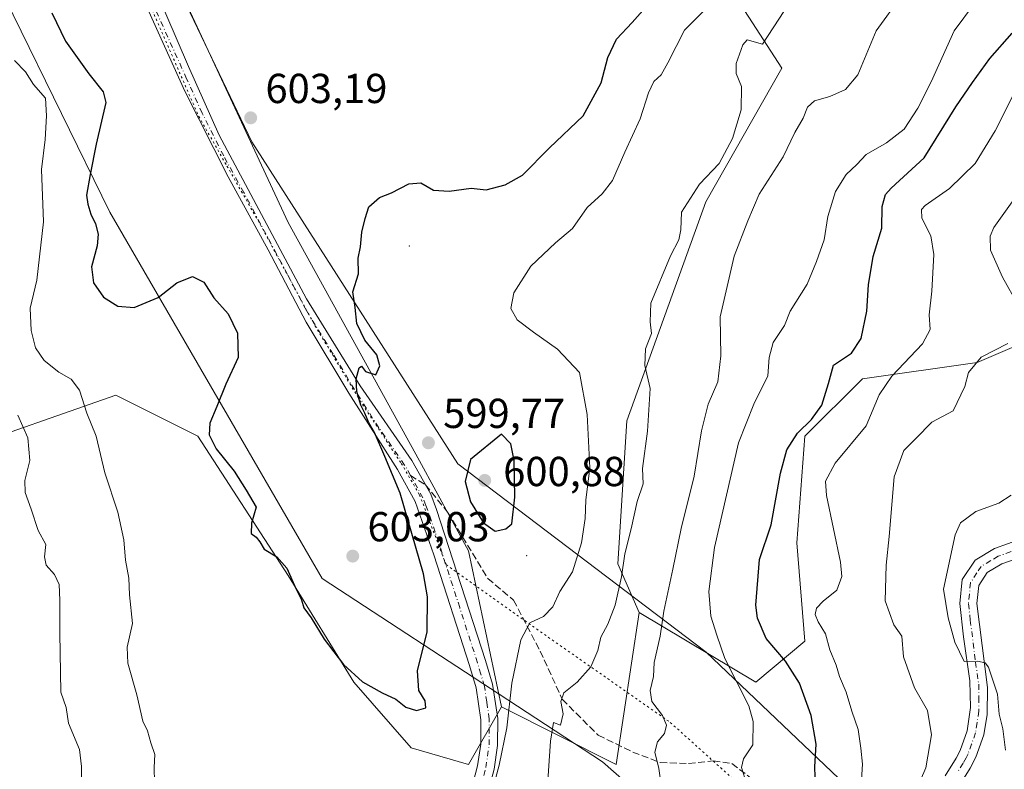
# Model space of a CAD drawing. Units: metres. Extents: x 625127 to 628598, y 4694854 to 4697230.
# Drawn here: x 625480 to 625715, y 4696622 to 4696801 of the extents above; entities that cross this region are included whole.
import ezdxf

# ---------------------------------------------------------------- set-up
doc = ezdxf.new("R2010")
doc.units = ezdxf.units.M
doc.header["$MEASUREMENT"] = 0
for name, pattern in [('DGN Style 3', [2.307223458686699, 1.648016756204785, -0.6592067024819142]), ('DGN Style 4', [2.6384748266838614, 1.318413404963828, -0.6592067024819142, 0.001648016756204785, -0.6592067024819142]), ('DGN Style 5', [1.1536117293433497, 0.4944050268614355, -0.6592067024819142])]:
    doc.linetypes.add(name, pattern=pattern)
for name, color, linetype, lineweight in [('Arbolado forestal CxS', 92, 'Continuous', 0), ('Centroide de Edificación ligera', 7, 'Continuous', 0), ('Cultivos leñosos CxS', 92, 'Continuous', 0), ('Curva de nivel maestra', 30, 'Continuous', 30), ('Curva de nivel normal', 30, 'Continuous', 0), ('Matorral CxS', 135, 'Continuous', 0), ('Pista no pavimentada Cxs', 111, 'Continuous', 0), ('Pista no pavimentada eje', 91, 'DGN Style 4', 0), ('Punto de cota en terreno', 7, 'Continuous', 0), ('Rótulo de punto de cota en terreno', 7, 'Continuous', 0), ('Senda', 7, 'DGN Style 3', 0), ('Senda no paivmentada conexión', 7, 'DGN Style 3', 0), ('Vía pecuaria CxS', 92, 'Continuous', 13), ('Vía pecuaria eje', 92, 'DGN Style 5', 0)]:
    doc.layers.add(name, color=color, linetype=linetype, lineweight=lineweight)
doc.styles.add('Style-Arial', font='txt')

# ---------------------------------------------------------------- blocks, each defined once
blk = doc.blocks.new('5PATER')
at = {"layer": 'Cultivos leñosos CxS', "linetype": 'Continuous', "lineweight": 0}
h = blk.add_hatch(color=51, dxfattribs=at)
edge = h.paths.add_edge_path()
edge.add_ellipse((0, 0), major_axis=(-0.1095731443231308, -0.1110710700762829), ratio=0.9994222409660322, start_angle=0, end_angle=360)

msp = doc.modelspace()

# ---------------------------------------------------------------- linework, layer by layer
at = {"layer": 'Arbolado forestal CxS', "color": 92, "linetype": 'Continuous', "lineweight": 0, "extrusion": (0.2798427392082026, -0.08317380920796909, 0.9564361760066828), "elevation": -214998.5301989666, "flags": 128}
msp.add_lwpolyline([(4680228.141150272, 706404.4854488171), (4680222.797691219, 706372.8818573361), (4680259.19057312, 706378.2264211734)], dxfattribs=at)
msp.add_lwpolyline([(4680228.141150272, 706404.4854488171), (4680222.797691219, 706372.8818573361), (4680259.19057312, 706378.2264211734)], dxfattribs=at)
at = {"layer": 'Arbolado forestal CxS', "color": 92, "linetype": 'Continuous', "lineweight": 0}
for points in [[(625785.2033000002, 4697162.085300001, 587.3288999999932), (625766.5226999996, 4697114.858100001, 596.3414000000049), (625763.3202999998, 4697084.9681, 597.7556000000042), (625762.4490999999, 4697068.4209, 597.0089000000007), (625774.6337000001, 4697051.0031, 589.8386000000028), (625776.3744999999, 4697024.8773, 585.9231), (625763.3192999996, 4697010.072100001, 591.5146999999997), (625731.4732999997, 4696981.947699999, 600.3350000000064), (625710.6447000002, 4696944.292500001, 602.8454999999958), (625695.4315, 4696909.3925, 603.6677000000054), (625688.0153000001, 4696886.863500001, 603.7118999999948), (625656.4776999997, 4696829.734300001, 599.1494999999995), (625648.2407000001, 4696822.9453, 600.7995999999986), (625646.0617000004, 4696814.225099999, 599.3842000000004), (625662.0380999995, 4696789.520300001, 588.9554999999964), (625643.8816999998, 4696757.549100001, 589.4174999999959), (625624.9993000004, 4696705.232100001, 592.1169999999984), (625622.8207, 4696671.080900001, 591.5053999999947), (625627.9036999998, 4696659.4551, 588.7491000000009)], [(625785.2033000002, 4697162.085300001, 587.3288999999932), (625766.5226999996, 4697114.858100001, 596.3414000000049), (625763.3202999998, 4697084.9681, 597.7556000000042), (625762.4490999999, 4697068.4209, 597.0089000000007), (625774.6337000001, 4697051.0031, 589.8386000000028), (625776.3744999999, 4697024.8773, 585.9231), (625763.3192999996, 4697010.072100001, 591.5146999999997), (625731.4732999997, 4696981.947699999, 600.3350000000064), (625710.6447000002, 4696944.292500001, 602.8454999999958), (625695.4315, 4696909.3925, 603.6677000000054), (625688.0153000001, 4696886.863500001, 603.7118999999948), (625656.4776999997, 4696829.734300001, 599.1494999999995), (625648.2407000001, 4696822.9453, 600.7995999999986), (625646.0617000004, 4696814.225099999, 599.3842000000004), (625662.0380999995, 4696789.520300001, 588.9554999999964), (625643.8816999998, 4696757.549100001, 589.4174999999959), (625624.9993000004, 4696705.232100001, 592.1169999999984), (625622.8207, 4696671.080900001, 591.5053999999947), (625627.9036999998, 4696659.4551, 588.7491000000009)], [(625165.5636999998, 4697005.686899999, 630.8415999999997), (625169.4851000002, 4696972.334100001, 620.3629999999976), (625163.6017000005, 4696946.829100001, 616.0377000000008), (625153.7977, 4696929.1709, 610.2792999999947), (625147.9143000003, 4696903.665899999, 604.9667000000045), (625157.7178999997, 4696874.2369, 596.5828000000038), (625175.3651000002, 4696836.961300001, 586.0782000000036), (625208.6993000006, 4696805.570499999, 581.6128999999928), (625245.9546999997, 4696783.989900001, 586.616200000004), (625294.9760999996, 4696768.2941, 584.0959000000003), (625342.0367000002, 4696774.1807, 585.8494999999966), (625377.3318999996, 4696799.686100001, 595.5434999999999), (625393.0191000003, 4696835.0011, 608.7033999999985), (625394.9804999996, 4696864.4301, 618.781099999993), (625422.4326999999, 4696895.8213, 622.444399999993), (625440.0809000004, 4696909.554500001, 624.3133999999991), (625477.3362999996, 4696901.706700001, 614.6725000000006), (625489.1010999996, 4696884.049699999, 609.2418000000034), (625496.9445000002, 4696852.658700001, 606.5071000000025), (625518.5126999998, 4696807.5349, 604.0016000000032), (625544.0037000002, 4696752.601299999, 601.4085999999952), (625575.3756999997, 4696695.705700001, 599.6101999999955), (625587.1413000004, 4696674.124700001, 598.5387000000047), (625594.9835000001, 4696636.8477, 596.4152000000031)], [(625736.1787, 4696730.981899999, 559.0436999999947), (625708.7226999998, 4696719.2147, 565.5584999999992), (625681.2669000003, 4696715.2915, 573.2908000000025), (625667.5380999995, 4696701.563300001, 575.3034000000043), (625665.5765000005, 4696676.068499999, 573.6362999999983), (625667.5371000003, 4696652.534299999, 571.3763000000035), (625655.7703, 4696642.7281, 579.1784000000043), (625627.9036999998, 4696659.4551, 588.7491000000009), (625622.8207, 4696671.080900001, 591.5053999999947), (625624.9993000004, 4696705.232100001, 592.1169999999984), (625643.8816999998, 4696757.549100001, 589.4174999999959), (625662.0380999995, 4696789.520300001, 588.9554999999964), (625646.0617000004, 4696814.225099999, 599.3842000000004), (625648.2407000001, 4696822.9453, 600.7995999999986), (625656.4776999997, 4696829.734300001, 599.1494999999995), (625688.0153000001, 4696886.863500001, 603.7118999999948), (625695.4315, 4696909.3925, 603.6677000000054), (625710.6447000002, 4696944.292500001, 602.8454999999958), (625731.4732999997, 4696981.947699999, 600.3350000000064)], [(625710.6447000002, 4696944.292500001, 602.8454999999958), (625695.4315, 4696909.3925, 603.6677000000054), (625688.0153000001, 4696886.863500001, 603.7118999999948), (625656.4776999997, 4696829.734300001, 599.1494999999995), (625648.2407000001, 4696822.9453, 600.7995999999986), (625646.0617000004, 4696814.225099999, 599.3842000000004), (625662.0380999995, 4696789.520300001, 588.9554999999964), (625643.8816999998, 4696757.549100001, 589.4174999999959), (625624.9993000004, 4696705.232100001, 592.1169999999984), (625622.8207, 4696671.080900001, 591.5053999999947), (625627.9036999998, 4696659.4551, 588.7491000000009), (625622.4353, 4696623.1141, 587.1888000000035), (625594.9835000001, 4696636.8477, 596.4152000000031), (625587.1413000004, 4696674.124700001, 598.5387000000047), (625575.3756999997, 4696695.705700001, 599.6101999999955), (625544.0037000002, 4696752.601299999, 601.4085999999952), (625518.5126999998, 4696807.5349, 604.0016000000032), (625496.9445000002, 4696852.658700001, 606.5071000000025), (625489.1010999996, 4696884.049699999, 609.2418000000034), (625477.3362999996, 4696901.706700001, 614.6725000000006)], [(625627.9036999998, 4696659.4551, 588.7491000000009), (625655.7703, 4696642.7281, 579.1784000000043), (625667.5371000003, 4696652.534299999, 571.3763000000035), (625665.5765000005, 4696676.068499999, 573.6362999999983), (625667.5380999995, 4696701.563300001, 575.3034000000043), (625681.2669000003, 4696715.2915, 573.2908000000025), (625708.7226999998, 4696719.2147, 565.5584999999992), (625736.1787, 4696730.981899999, 559.0436999999947), (625750.0437000003, 4696741.080900001, 557.2274000000034), (625766.9659000002, 4696696.584100001, 547.2133999999933), (625775.0743000006, 4696649.847300001, 544.3264999999956), (625772.3541000001, 4696637.666300001, 545.2930999999953), (625774.0988999996, 4696625.018300001, 546.300700000007), (625791.2895000001, 4696607.2305, 544.0571000000054), (625814.6111000003, 4696595.394500001, 542.6539000000049), (625836.9649, 4696592.421700001, 540.9642000000022), (625844.8186999997, 4696586.3607, 539.665399999998), (625844.6794999996, 4696578.431700001, 538.0872999999992), (625854.6335000005, 4696575.5869, 534.6149000000005), (625877.9299, 4696550.7371, 529.5722999999998), (625881.6507000001, 4696539.3101, 528.6613000000071), (625903.6914999997, 4696529.352299999, 525.1869000000006)], [(625627.9036999998, 4696659.4551, 588.7491000000009), (625655.7703, 4696642.7281, 579.1784000000043), (625667.5371000003, 4696652.534299999, 571.3763000000035), (625665.5765000005, 4696676.068499999, 573.6362999999983), (625667.5380999995, 4696701.563300001, 575.3034000000043), (625681.2669000003, 4696715.2915, 573.2908000000025), (625708.7226999998, 4696719.2147, 565.5584999999992), (625736.1787, 4696730.981899999, 559.0436999999947), (625750.0437000003, 4696741.080900001, 557.2274000000034), (625766.9659000002, 4696696.584100001, 547.2133999999933), (625775.0743000006, 4696649.847300001, 544.3264999999956), (625772.3541000001, 4696637.666300001, 545.2930999999953), (625774.0988999996, 4696625.018300001, 546.300700000007), (625791.2895000001, 4696607.2305, 544.0571000000054), (625814.6111000003, 4696595.394500001, 542.6539000000049), (625836.9649, 4696592.421700001, 540.9642000000022), (625844.8186999997, 4696586.3607, 539.665399999998), (625844.6794999996, 4696578.431700001, 538.0872999999992), (625854.6335000005, 4696575.5869, 534.6149000000005), (625877.9299, 4696550.7371, 529.5722999999998), (625881.6507000001, 4696539.3101, 528.6613000000071), (625903.6914999997, 4696529.352299999, 525.1869000000006)], [(625463.6074999999, 4696697.6667, 581.6892999999982), (625502.8255000003, 4696711.4001, 596.0466000000015), (625522.4331, 4696701.5911, 598.9602000000014), (625544.0025000004, 4696668.238299999, 599.8546999999963), (625559.6889000004, 4696642.7335, 599.815300000002), (625573.4146999996, 4696627.037699999, 598.763300000006), (625587.1404999997, 4696623.113700001, 597.0801999999967), (625594.9835000001, 4696636.8477, 596.4152000000031), (625622.4353, 4696623.1141, 587.1888000000035), (625627.9036999998, 4696659.4551, 588.7491000000009), (625655.7703, 4696642.7281, 579.1784000000043), (625667.5371000003, 4696652.534299999, 571.3763000000035), (625665.5765000005, 4696676.068499999, 573.6362999999983), (625667.5380999995, 4696701.563300001, 575.3034000000043), (625681.2669000003, 4696715.2915, 573.2908000000025), (625708.7226999998, 4696719.2147, 565.5584999999992), (625736.1787, 4696730.981899999, 559.0436999999947)], [(625594.9835000001, 4696636.8477, 596.4152000000031), (625587.1404999997, 4696623.113700001, 597.0801999999967), (625573.4146999996, 4696627.037699999, 598.763300000006), (625559.6889000004, 4696642.7335, 599.815300000002), (625544.0025000004, 4696668.238299999, 599.8546999999963), (625522.4331, 4696701.5911, 598.9602000000014), (625502.8255000003, 4696711.4001, 596.0466000000015), (625463.6074999999, 4696697.6667, 581.6892999999982), (625432.2335000001, 4696678.046499999, 574.0035999999964), (625387.1350999996, 4696668.2371, 561.0381000000052), (625351.8391000006, 4696652.540899999, 550.7066000000051), (625314.5831000004, 4696634.883500001, 534.2223999999987), (625273.4042999997, 4696615.2643, 518.5008999999991), (625202.8132999997, 4696583.8727, 503.5841999999975), (625181.2443000004, 4696558.367500001, 495.7366999999941)]]:
    msp.add_polyline3d(points, dxfattribs=at)
at = {"layer": 'Centroide de Edificación ligera', "color": 7, "linetype": 'Continuous', "lineweight": 0}
for p in [(625573, 4696747, 601.3466000000044), (625601, 4696673, 599.9731000000029)]:
    msp.add_point(p, dxfattribs=at)
at = {"layer": 'Curva de nivel maestra', "color": 30, "linetype": 'Continuous', "lineweight": 30, "flags": 128}
for points, elevation in [([(625487.54, 4696802.7501), (625490.7999999998, 4696795.970100001), (625496.3899999997, 4696788.1801), (625499.7599999999, 4696783.840100001), (625500.4400000004, 4696781.3101), (625498.0999999996, 4696771.370100001), (625496.7000000002, 4696764.110099999), (625495.7800000003, 4696759.1801), (625496.1699999999, 4696757.020099999), (625496.8499999996, 4696754.600099999), (625497.9600000001, 4696752.340100001), (625498.5899999999, 4696749.880100001), (625498.3399999999, 4696747.0801), (625496.9699999997, 4696742.040100001), (625497.5, 4696738.200099999), (625499.8600000005, 4696734.7601), (625503.2800000003, 4696732.640100001), (625507.2300000006, 4696732.300100001), (625512.9400000004, 4696734.710100001), (625517.3899999997, 4696738.220100001), (625521.1399999997, 4696739.710100001), (625523.8200000003, 4696738.4101), (625526.2699999996, 4696734.640100001), (625529.6500000004, 4696730.8301), (625531.9100000003, 4696726.220100001), (625532.0300000003, 4696720.340100001), (625529.0899999999, 4696713.9801), (625526.9600000001, 4696708.670100001), (625525.3200000003, 4696704.710100001), (625525.0999999996, 4696701.9001), (625526.8099999997, 4696698.550100001), (625531.1299999999, 4696693.210100001), (625533.9400000004, 4696688.690099999), (625536.4000000004, 4696684.5701), (625535.2800000003, 4696680.7401), (625535.1600000003, 4696678.340100001), (625536.3499999996, 4696677.4301), (625537.2800000003, 4696676.3101), (625538.2999999998, 4696674.520099999), (625541.3399999999, 4696672.700099999), (625543.7300000006, 4696670.040100001), (625545.8600000005, 4696665.1801), (625547.1699999999, 4696662.470100001), (625547.79, 4696660.520099999), (625549.54, 4696658.1501), (625552.5899999999, 4696653.0701), (625557.2199999997, 4696646.9801), (625561.7800000003, 4696642.870100001), (625566.4699999997, 4696640.2301), (625569.7800000003, 4696638.7401), (625572.1699999999, 4696636.770099999), (625574.6699999999, 4696635.970100001), (625576.8899999997, 4696636.640100001), (625576.79, 4696638.270099999), (625575.2300000006, 4696640.7501), (625574.9500000002, 4696645.470100001), (625577.2800000003, 4696654.8301), (625577.3099999997, 4696663.190099999), (625576.3499999996, 4696668.670100001), (625570.7800000003, 4696687.920100001), (625567.0999999996, 4696696.7401), (625564.6299999999, 4696702.440099999), (625563.3200000003, 4696704.7301), (625562.3399999999, 4696707.090100001), (625561.3499999996, 4696708.950099999), (625560.4000000004, 4696712.2501), (625560.2999999998, 4696715.280099999), (625561.0099999999, 4696717.940099999), (625561.54, 4696718.3301), (625562.4800000006, 4696717.0601), (625564.9400000004, 4696716.220100001), (625565.9400000004, 4696718.340100001), (625565.1799999997, 4696721.0101), (625562.3399999999, 4696724.520099999), (625560.4400000004, 4696728.460100001), (625560.0700000003, 4696732.360099999), (625559.4800000006, 4696736.050100001), (625560.79, 4696740.360099999), (625560.7699999996, 4696744.140100001), (625561.2800000003, 4696746.850099999), (625561.5899999999, 4696750.340100001), (625562.4100000003, 4696753.590100001), (625563.2999999998, 4696756.420100001), (625565.8099999997, 4696758.6501), (625568.7000000002, 4696759.7601), (625572.8700000001, 4696761.890100001), (625575.7000000002, 4696762.100099999), (625578.7599999999, 4696760.370100001), (625582.4699999997, 4696760.110099999), (625587.7199999997, 4696760.860099999), (625591.3799999999, 4696760.460100001), (625595.9199999999, 4696761.6801), (625600, 4696763.970100001), (625606.5199999996, 4696770.470100001), (625614.5, 4696778.130100001), (625618.8600000005, 4696786.040100001), (625620.4199999999, 4696792.120100001), (625622.4600000001, 4696796.450099999), (625626.2599999999, 4696800.450099999), (625629.4299999997, 4696804.0001)], 600), ([(625670.0899999999, 4696617.7601), (625669.9100000003, 4696622.4901), (625670.2100000001, 4696627.9301), (625669.04, 4696634.8101), (625666.2400000002, 4696642.540100001), (625662.9000000004, 4696647.8201), (625658.25, 4696653.220100001), (625656.2000000002, 4696658.0601), (625655.7599999999, 4696661.190099999), (625656.6600000003, 4696672.0601), (625659.4400000004, 4696680.370100001), (625661.6600000003, 4696692.710100001), (625663.2400000002, 4696698.3201), (625665.7199999997, 4696702.2601), (625669.0899999999, 4696705.550100001), (625671.54, 4696708.9801), (625673.1500000004, 4696714.1801), (625674.3899999997, 4696718.5001), (625678.6399999997, 4696721.380100001), (625681, 4696724.9101), (625682.3600000005, 4696731.450099999), (625682.7100000001, 4696737.780099999), (625683.8499999996, 4696744.520099999), (625685.8899999997, 4696751.290100001), (625685.9699999997, 4696756.4901), (625686.8300000001, 4696759.3101), (625688.1799999997, 4696760.840100001), (625696.0700000003, 4696768.130100001), (625703.6399999997, 4696780.3101), (625707.5700000003, 4696786.130100001), (625711.7000000002, 4696791.8201), (625717.0300000003, 4696797.9301)], 575), ([(625593.4600000001, 4696678.890100001), (625596.0300000003, 4696679.4001), (625597.4400000004, 4696680.620100001), (625598.2199999997, 4696686.950099999), (625598.0700000003, 4696695.720100001), (625597.2400000002, 4696699.7601), (625594.9699999997, 4696702.050100001), (625587.6100000005, 4696695.970100001), (625586.3399999999, 4696690.7601), (625587.5599999997, 4696685.880100001), (625590.7400000002, 4696680.8301), (625593.4600000001, 4696678.890100001)], 600)]:
    msp.add_lwpolyline(points, dxfattribs=dict(at, elevation=elevation))
at = {"layer": 'Curva de nivel normal', "color": 30, "linetype": 'Continuous', "lineweight": 0, "flags": 128}
for points, elevation in [([(625592.6500000004, 4696616.170100001), (625594.4800000006, 4696622.9001), (625596.25, 4696631.860099999), (625597.5, 4696642.5101), (625599.6600000003, 4696652.9001), (625601.79, 4696656.960100001), (625605.0499999998, 4696658.4901), (625607.2400000002, 4696660.7401), (625608.9800000006, 4696664.460100001), (625611.9500000002, 4696669.140100001), (625614.1100000005, 4696676.100099999), (625614.9800000006, 4696681.9101), (625615.1900000004, 4696686.280099999), (625616.0899999999, 4696694.0101), (625615.4600000001, 4696706.720100001), (625613.6699999999, 4696716.7501), (625608.3899999997, 4696722.4001), (625602.6399999997, 4696726.4301), (625598.7199999997, 4696729.390100001), (625597.2199999997, 4696732.0701), (625597.9900000002, 4696735.800100001), (625602.0099999999, 4696742.2301), (625607.8799999999, 4696747.790100001), (625611.9400000004, 4696751.190099999), (625615.4800000006, 4696756.2301), (625619.0499999998, 4696759.4801), (625621.5199999996, 4696762.6801), (625624.4800000006, 4696769.450099999), (625628.1699999999, 4696777.440099999), (625630.1200000001, 4696783.670100001), (625631.4199999999, 4696786.370100001), (625633.2100000001, 4696787.960100001), (625634.7400000002, 4696790.770099999), (625638.7400000002, 4696798.610099999), (625647.75, 4696807.6801)], 595), ([(625605.7199999997, 4696613.2601), (625606.7199999997, 4696628.640100001), (625607.4299999997, 4696633.140100001), (625609.0800000001, 4696632.470100001), (625609.7199999997, 4696635.170100001), (625609.2199999997, 4696638.1601), (625609.9400000004, 4696640.1801), (625613.0800000001, 4696642.7301), (625616.3399999999, 4696646.470100001), (625618.0199999996, 4696650.3201), (625618.7800000003, 4696653.530099999), (625620.4600000001, 4696656.6501), (625622.1799999997, 4696661.140100001), (625623.7000000002, 4696667.940099999), (625624.4600000001, 4696673.450099999), (625625.9699999997, 4696679.4101), (625627.4299999997, 4696685.920100001), (625628.8399999999, 4696690.140100001), (625628.7400000002, 4696693.800100001), (625629.9199999999, 4696702.7601), (625630.5700000003, 4696712.970100001), (625629.2300000006, 4696718.420100001), (625629.4500000002, 4696722.460100001), (625630.8399999999, 4696726.130100001), (625630.5199999996, 4696728.9301), (625630.7000000002, 4696733.340100001), (625635.3799999999, 4696744.700099999), (625637.4100000003, 4696748.4801), (625637.9000000004, 4696750.850099999), (625638.0499999998, 4696755.130100001), (625642.3399999999, 4696761.780099999), (625647.0300000003, 4696766.7301), (625650.1900000004, 4696772.6801), (625652.3300000001, 4696779.610099999), (625652.3399999999, 4696785.1801), (625651.1299999999, 4696788.2301), (625651.1299999999, 4696790.640100001), (625652.6600000003, 4696795.0801), (625653.7300000006, 4696796.3101), (625657.3700000001, 4696795.290100001), (625665.2300000006, 4696807.280099999)], 590), ([(625633.4699999997, 4696615.9001), (625632.6100000005, 4696622.1501), (625631.6399999997, 4696626.0601), (625632.3200000003, 4696628.470100001), (625633.9500000002, 4696630.470100001), (625634.4400000004, 4696632.470100001), (625633.4699999997, 4696634.800100001), (625630.9400000004, 4696638.140100001), (625630.54, 4696640.800100001), (625631.3399999999, 4696644.140100001), (625631.4800000006, 4696647.450099999), (625632.9000000004, 4696653.7301), (625633.8399999999, 4696659.770099999), (625636, 4696669.800100001), (625637.9400000004, 4696679.470100001), (625641.0599999997, 4696692.040100001), (625642.79, 4696702.860099999), (625644.4100000003, 4696709.210100001), (625646.7199999997, 4696714.590100001), (625647.4400000004, 4696720.790100001), (625647.2999999998, 4696730.130100001), (625650.6600000003, 4696744.600099999), (625653.8600000005, 4696753.0101), (625656.5999999996, 4696759.4001), (625662.3399999999, 4696768.360099999), (625665.1399999997, 4696774.140100001), (625667.0999999996, 4696777.590100001), (625668.1799999997, 4696780.220100001), (625669.8300000001, 4696781.700099999), (625673.4500000002, 4696782.720100001), (625677.2100000001, 4696784.4101), (625680.1900000004, 4696787.9001), (625684.5300000003, 4696798.450099999), (625690.7100000001, 4696807.0101)], 585), ([(625653.1900000004, 4696619.790100001), (625652.4000000004, 4696622.380100001), (625652.8799999999, 4696624.470100001), (625655.1200000001, 4696627.800100001), (625655.1399999997, 4696633.370100001), (625654.1100000005, 4696637.0801), (625648.3799999999, 4696648.460100001), (625646.4400000004, 4696653.9801), (625645.0099999999, 4696658.530099999), (625644.5999999996, 4696664.460100001), (625645.8799999999, 4696674.970100001), (625651.6299999999, 4696699.940099999), (625655.3600000005, 4696709.2301), (625658.6399999997, 4696716.020099999), (625658.9699999997, 4696720.340100001), (625659.9400000004, 4696723.9301), (625662.6299999999, 4696727.9901), (625663.9900000002, 4696731.460100001), (625668.0899999999, 4696737.920100001), (625670.29, 4696743.290100001), (625672.1100000005, 4696748.4801), (625673.0300000003, 4696754.050100001), (625674.8200000003, 4696760.020099999), (625677.3600000005, 4696764.130100001), (625679.9100000003, 4696766.520099999), (625682.1699999999, 4696768.890100001), (625687.04, 4696771.700099999), (625691.2400000002, 4696774.9301), (625694.5199999996, 4696779.950099999), (625697.6799999997, 4696786.280099999), (625703.2000000002, 4696798.450099999), (625708.0800000001, 4696804.950099999)], 580), ([(625478.6299999999, 4696791.370100001), (625481.25, 4696788.6501), (625483.1399999997, 4696785.630100001), (625486.0300000003, 4696782.3301), (625486.2699999996, 4696778.130100001), (625485.9199999999, 4696772.460100001), (625485.0300000003, 4696765.270099999), (625485.5499999998, 4696752.780099999), (625483.9100000003, 4696738.880100001), (625482.3799999999, 4696732.200099999), (625482.5999999996, 4696726.800100001), (625483.6200000001, 4696722.700099999), (625485.7300000006, 4696719.630100001), (625489.2000000002, 4696716.8301), (625492.1100000005, 4696715.1801), (625494.1200000001, 4696712.530099999), (625495.8600000005, 4696707.100099999), (625498.1600000003, 4696701.5801), (625500.2199999997, 4696692.800100001), (625503.2699999996, 4696683.4301), (625504.7000000002, 4696676.770099999), (625505.0999999996, 4696671.9301), (625505.9299999997, 4696667.620100001), (625506.1200000001, 4696663.610099999), (625506.8200000003, 4696656.800100001), (625505.5099999999, 4696651.140100001), (625505.6699999999, 4696647.280099999), (625507.8799999999, 4696639.700099999), (625509.25, 4696633.470100001), (625510.3899999997, 4696631.170100001), (625511.2100000001, 4696628.290100001), (625512.1600000003, 4696625.5101), (625511.9800000006, 4696622.3301), (625512.0499999998, 4696618.840100001)], 595), ([(625717.6600000003, 4696783.7401), (625712.9800000006, 4696774.5801), (625708.2000000002, 4696766.7401), (625702.0899999999, 4696760.790100001), (625696.2400000002, 4696756.7301), (625695.4000000004, 4696755.7301), (625695.5099999999, 4696753.6501), (625697.5999999996, 4696749.4901), (625698.3799999999, 4696745.0001), (625697.8799999999, 4696736.190099999), (625697.2000000002, 4696730.600099999), (625697.4800000006, 4696727.090100001), (625695.6500000004, 4696723.620100001), (625688.2999999998, 4696715.9001), (625685.2999999998, 4696711.460100001), (625682.1399999997, 4696704.040100001), (625674.7300000006, 4696695.110099999), (625672.4800000006, 4696690.790100001), (625672.7000000002, 4696687.420100001), (625676.0599999997, 4696671.460100001), (625676.3700000001, 4696668.020099999), (625675.1900000004, 4696664.720100001), (625671.8700000001, 4696662.140100001), (625670.2999999998, 4696660.460100001), (625669.9600000001, 4696658.940099999), (625670.6600000003, 4696657.1801), (625672.4699999997, 4696654.300100001), (625673.4800000006, 4696650.470100001), (625674.9699999997, 4696646.800100001), (625675.8200000003, 4696644.140100001), (625677.4100000003, 4696640.340100001), (625678.7599999999, 4696635.8301), (625680.25, 4696631.450099999), (625680.8600000005, 4696627.0001), (625681.2599999999, 4696623.140100001), (625680.7999999998, 4696615.7601)], 570), ([(625718.4800000006, 4696732.9101), (625714.79, 4696739.540100001), (625711.9000000004, 4696745.9901), (625711.7800000003, 4696749.4101), (625712.7000000002, 4696751.460100001), (625719.04, 4696760.390100001)], 565), ([(625692.0899999999, 4696612.200099999), (625696.4199999999, 4696622.290100001), (625697.8099999997, 4696630.200099999), (625696.8600000005, 4696635.970100001), (625693.7199999997, 4696641.4301), (625691.0899999999, 4696648.850099999), (625690.6699999999, 4696653.770099999), (625688.75, 4696656.5101), (625686.75, 4696662.1801), (625686.9400000004, 4696670.710100001), (625687.7000000002, 4696677.590100001), (625688.9000000004, 4696691.850099999), (625691.1900000004, 4696698.140100001), (625694.0700000003, 4696701.0001), (625697.8300000001, 4696704.940099999), (625702.9600000001, 4696707.6601), (625705.7699999996, 4696713.460100001), (625706.6299999999, 4696716.790100001), (625709.6399999997, 4696720.420100001), (625716, 4696723.7301)], 565), ([(625479.4400000004, 4696706.550100001), (625481.79, 4696701.190099999), (625482.2300000006, 4696695.7601), (625481.04, 4696691.0101), (625481.1399999997, 4696688.140100001), (625482.5800000001, 4696684.140100001), (625484.2599999999, 4696679.020099999), (625486.0599999997, 4696675.6801), (625485.7400000002, 4696672.7501), (625486.1600000003, 4696670.720100001), (625488.1600000003, 4696668.5001), (625489.3200000003, 4696666.0801), (625489.4699999997, 4696662.4001), (625489.4199999999, 4696654.470100001), (625489.7000000002, 4696640.380100001), (625490.9199999999, 4696636.690099999), (625491.54, 4696632.950099999), (625494.1500000004, 4696626.710100001), (625494.6100000005, 4696622.640100001), (625494.6299999999, 4696619.440099999)], 590), ([(625716.8300000001, 4696687.5001), (625713.9100000003, 4696685.590100001), (625708.3700000001, 4696683.550100001), (625704.75, 4696680.8201), (625703.4199999999, 4696678.020099999), (625700.6500000004, 4696664.9801), (625701.75, 4696658.1601), (625703.3499999996, 4696652.360099999), (625705.6200000001, 4696647.720100001), (625708.8200000003, 4696647.780099999), (625710.5999999996, 4696647.4101), (625711.4299999997, 4696646.3201), (625713.5599999997, 4696639.860099999), (625714, 4696635.100099999), (625714.8499999996, 4696631.620100001), (625715.4400000004, 4696626.540100001)], 560)]:
    msp.add_lwpolyline(points, dxfattribs=dict(at, elevation=elevation))
at = {"layer": 'Matorral CxS', "color": 135, "linetype": 'Continuous', "lineweight": 0}
for points in [[(625165.5636999998, 4697005.686899999, 630.8415999999997), (625169.4851000002, 4696972.334100001, 620.3629999999976), (625163.6017000005, 4696946.829100001, 616.0377000000008), (625153.7977, 4696929.1709, 610.2792999999947), (625147.9143000003, 4696903.665899999, 604.9667000000045), (625157.7178999997, 4696874.2369, 596.5828000000038), (625175.3651000002, 4696836.961300001, 586.0782000000036), (625208.6993000006, 4696805.570499999, 581.6128999999928), (625245.9546999997, 4696783.989900001, 586.616200000004), (625294.9760999996, 4696768.2941, 584.0959000000003), (625342.0367000002, 4696774.1807, 585.8494999999966), (625377.3318999996, 4696799.686100001, 595.5434999999999), (625393.0191000003, 4696835.0011, 608.7033999999985), (625394.9804999996, 4696864.4301, 618.781099999993), (625422.4326999999, 4696895.8213, 622.444399999993), (625440.0809000004, 4696909.554500001, 624.3133999999991), (625477.3362999996, 4696901.706700001, 614.6725000000006), (625489.1010999996, 4696884.049699999, 609.2418000000034), (625496.9445000002, 4696852.658700001, 606.5071000000025), (625518.5126999998, 4696807.5349, 604.0016000000032), (625544.0037000002, 4696752.601299999, 601.4085999999952), (625575.3756999997, 4696695.705700001, 599.6101999999955), (625587.1413000004, 4696674.124700001, 598.5387000000047), (625594.9835000001, 4696636.8477, 596.4152000000031)], [(625477.3362999996, 4696901.706700001, 614.6725000000006), (625489.1010999996, 4696884.049699999, 609.2418000000034), (625496.9445000002, 4696852.658700001, 606.5071000000025), (625518.5126999998, 4696807.5349, 604.0016000000032), (625544.0037000002, 4696752.601299999, 601.4085999999952), (625575.3756999997, 4696695.705700001, 599.6101999999955), (625587.1413000004, 4696674.124700001, 598.5387000000047), (625594.9835000001, 4696636.8477, 596.4152000000031), (625587.1404999997, 4696623.113700001, 597.0801999999967), (625573.4146999996, 4696627.037699999, 598.763300000006), (625559.6889000004, 4696642.7335, 599.815300000002), (625544.0025000004, 4696668.238299999, 599.8546999999963), (625522.4331, 4696701.5911, 598.9602000000014), (625502.8255000003, 4696711.4001, 596.0466000000015), (625463.6074999999, 4696697.6667, 581.6892999999982)], [(625594.9835000001, 4696636.8477, 596.4152000000031), (625587.1404999997, 4696623.113700001, 597.0801999999967), (625573.4146999996, 4696627.037699999, 598.763300000006), (625559.6889000004, 4696642.7335, 599.815300000002), (625544.0025000004, 4696668.238299999, 599.8546999999963), (625522.4331, 4696701.5911, 598.9602000000014), (625502.8255000003, 4696711.4001, 596.0466000000015), (625463.6074999999, 4696697.6667, 581.6892999999982), (625432.2335000001, 4696678.046499999, 574.0035999999964), (625387.1350999996, 4696668.2371, 561.0381000000052), (625351.8391000006, 4696652.540899999, 550.7066000000051), (625314.5831000004, 4696634.883500001, 534.2223999999987), (625273.4042999997, 4696615.2643, 518.5008999999991), (625202.8132999997, 4696583.8727, 503.5841999999975), (625181.2443000004, 4696558.367500001, 495.7366999999941)]]:
    msp.add_polyline3d(points, dxfattribs=at)
at = {"layer": 'Pista no pavimentada Cxs', "color": 111, "linetype": 'Continuous', "lineweight": 0}
for points in [[(625501.7200999996, 4696832.950099999, 605.8352000000014), (625520.1601, 4696789.950099999, 603.5488000000041), (625527.5601000005, 4696773.520099999, 602.2669000000024), (625548.4101, 4696734.370100001, 600.7361999999994), (625561.2301000003, 4696713.590100001, 600.2329999999929), (625573.5701000001, 4696695.7501, 599.7116999999998), (625578.0800999999, 4696687.700099999, 599.4600000000064), (625579.5100999996, 4696684.0601, 599.529999999999), (625591.2100999998, 4696647.9801, 597.624800000005), (625592.8901000004, 4696642.270099999, 597.1015999999945), (625594.1201, 4696634.100099999, 596.1057000000001), (625594.0900999998, 4696627.610099999, 595.5905999999959), (625593.2500999998, 4696621.970100001, 595.3574999999983), (625592.0000999998, 4696617.1601, 595.3557000000001)], [(625501.7200999996, 4696832.950099999, 605.8352000000014), (625520.1601, 4696789.950099999, 603.5488000000041), (625527.5601000005, 4696773.520099999, 602.2669000000024), (625548.4101, 4696734.370100001, 600.7361999999994), (625561.2301000003, 4696713.590100001, 600.2329999999929), (625573.5701000001, 4696695.7501, 599.7116999999998), (625578.0800999999, 4696687.700099999, 599.4600000000064), (625579.5100999996, 4696684.0601, 599.529999999999), (625591.2100999998, 4696647.9801, 597.624800000005), (625592.8901000004, 4696642.270099999, 597.1015999999945), (625594.1201, 4696634.100099999, 596.1057000000001), (625594.0900999998, 4696627.610099999, 595.5905999999959), (625593.2500999998, 4696621.970100001, 595.3574999999983), (625592.0000999998, 4696617.1601, 595.3557000000001)], [(625588.1501000002, 4696618.470100001, 595.8313000000053), (625589.2701000003, 4696622.780099999, 596.2323999999935), (625590.0401, 4696627.9301, 597.0810000000056), (625590.0701000001, 4696633.800100001, 597.386400000003), (625588.9200999998, 4696641.390100001, 597.4848000000056), (625587.3400999998, 4696646.780099999, 597.7136000000028), (625578.8400999998, 4696673.210100001, 599.8386000000028), (625574.4001000002, 4696685.960100001, 600.0489999999991), (625570.1300999997, 4696693.600099999, 600.4141999999993), (625558.5100999996, 4696711.860099999, 600.3641999999963), (625548.3300999999, 4696728.790100001, 600.7277999999933), (625539.2600999996, 4696746.100099999, 601.1699999999983), (625529.6601, 4696763.5701, 603.3889999999956), (625519.3501000004, 4696784.040100001, 602.8050999999978), (625497.9801000003, 4696831.390100001, 605.1125000000029)], [(625588.1501000002, 4696618.470100001, 595.8313000000053), (625589.2701000003, 4696622.780099999, 596.2323999999935), (625590.0401, 4696627.9301, 597.0810000000056), (625590.0701000001, 4696633.800100001, 597.386400000003), (625588.9200999998, 4696641.390100001, 597.4848000000056), (625587.3400999998, 4696646.780099999, 597.7136000000028), (625578.8400999998, 4696673.210100001, 599.8386000000028), (625574.4001000002, 4696685.960100001, 600.0489999999991), (625570.1300999997, 4696693.600099999, 600.4141999999993), (625558.5100999996, 4696711.860099999, 600.3641999999963), (625548.3300999999, 4696728.790100001, 600.7277999999933), (625539.2600999996, 4696746.100099999, 601.1699999999983), (625529.6601, 4696763.5701, 603.3889999999956), (625519.3501000004, 4696784.040100001, 602.8050999999978), (625497.9801000003, 4696831.390100001, 605.1125000000029)], [(625701.0800999999, 4696620.370100001, 564.6230000000069), (625703.7100999998, 4696624.590100001, 564.2311999999947), (625704.6700999998, 4696626.460100001, 564.0023999999976), (625706.3300999999, 4696631.110099999, 562.8472999999941), (625707.0900999998, 4696636.7401, 562.0785999999935), (625706.9600999998, 4696643.090100001, 562.508799999996), (625705.4501, 4696653.620100001, 561.3251000000018), (625704.5701000001, 4696661.540100001, 560.0191000000051), (625705.1501000002, 4696667.270099999, 560.2624000000069), (625708.1901000004, 4696671.950099999, 559.3951999999991), (625712.8400999998, 4696674.710100001, 558.9988000000012), (625719.0800999999, 4696676.9101, 558.3006000000023)], [(625701.0800999999, 4696620.370100001, 564.6230000000069), (625703.7100999998, 4696624.590100001, 564.2311999999947), (625704.6700999998, 4696626.460100001, 564.0023999999976), (625706.3300999999, 4696631.110099999, 562.8472999999941), (625707.0900999998, 4696636.7401, 562.0785999999935), (625706.9600999998, 4696643.090100001, 562.508799999996), (625705.4501, 4696653.620100001, 561.3251000000018), (625704.5701000001, 4696661.540100001, 560.0191000000051), (625705.1501000002, 4696667.270099999, 560.2624000000069), (625708.1901000004, 4696671.950099999, 559.3951999999991), (625712.8400999998, 4696674.710100001, 558.9988000000012), (625719.0800999999, 4696676.9101, 558.3006000000023)], [(625721.0800999999, 4696673.3201, 557.8763999999937), (625714.5701000001, 4696671.020099999, 558.2388000000064), (625711.0701000001, 4696668.950099999, 558.775999999998), (625709.0900999998, 4696665.890100001, 559.0363999999972), (625708.6501000002, 4696661.5601, 559.3925000000017), (625711.1700999998, 4696641.4901, 561.8944000000047), (625711.0701000001, 4696635.0701, 562.1340999999958), (625710.2901, 4696630.1501, 562.4977000000072), (625708.4001000002, 4696624.840100001, 562.993100000007), (625707.0401, 4696622.2401, 563.5852000000014), (625704.4001000002, 4696618.020099999, 564.0011999999988)], [(625721.0800999999, 4696673.3201, 557.8763999999937), (625714.5701000001, 4696671.020099999, 558.2388000000064), (625711.0701000001, 4696668.950099999, 558.775999999998), (625709.0900999998, 4696665.890100001, 559.0363999999972), (625708.6501000002, 4696661.5601, 559.3925000000017), (625711.1700999998, 4696641.4901, 561.8944000000047), (625711.0701000001, 4696635.0701, 562.1340999999958), (625710.2901, 4696630.1501, 562.4977000000072), (625708.4001000002, 4696624.840100001, 562.993100000007), (625707.0401, 4696622.2401, 563.5852000000014), (625704.4001000002, 4696618.020099999, 564.0011999999988)]]:
    msp.add_polyline3d(points, dxfattribs=at)
at = {"layer": 'Pista no pavimentada eje', "color": 91, "linetype": 'DGN Style 4', "lineweight": 0}
for points in [[(625573.2474999997, 4696692.174699999, 599.7874000000012), (625571.8501000004, 4696694.675100001, 599.8580999999976), (625565.6801000005, 4696703.595100001, 600.0988999999972), (625559.8701, 4696712.725099999, 600.1980999999942), (625554.7801000001, 4696721.190099999, 600.471000000005), (625548.3701, 4696731.5801, 600.6503999999986), (625543.8350999998, 4696740.235099999, 601.0396000000037), (625533.4101, 4696759.8101, 602.2719999999972), (625528.6101000002, 4696768.545100001, 602.1074999999983), (625523.4550999999, 4696778.780099999, 602.6591000000044), (625519.7550999997, 4696786.995100001, 603.0706000000064), (625509.0701000001, 4696810.670100001, 604.2847999999941)], [(625590.0751, 4696617.815099999, 595.5616000000009), (625591.2600999996, 4696622.3751, 595.6863000000012), (625592.0651000004, 4696627.770099999, 596.0981999999931), (625592.0950999996, 4696633.950099999, 596.5267000000022), (625591.4801000003, 4696638.0351, 596.922200000001), (625590.9051000001, 4696641.8301, 597.2309999999999), (625590.0651000004, 4696644.6851, 597.462400000004), (625589.2751000002, 4696647.380100001, 597.619399999996), (625585.0251000002, 4696660.595100001, 598.626900000003), (625579.1750999996, 4696678.6351, 600.0880000000034), (625576.9550999999, 4696685.0101, 599.4024000000063), (625576.2401000002, 4696686.8301, 599.5950000000012), (625573.9851000002, 4696690.8551, 599.8531999999977), (625573.2474999997, 4696692.174699999, 599.7874000000012)], [(625716.8251, 4696673.965100001, 558.1361999999936), (625713.7050999999, 4696672.8651, 557.7630999999965), (625711.9550999999, 4696671.8301, 557.9511999999959), (625709.6300999997, 4696670.450099999, 558.8350000000064), (625708.6401000004, 4696668.920100001, 558.8800999999949), (625707.1201, 4696666.5801, 558.8243999999977), (625706.6101000002, 4696661.550100001, 559.0736000000034), (625707.0500999996, 4696657.590100001, 559.5654999999971), (625708.3101000005, 4696647.5551, 560.8886999999959), (625709.0651000004, 4696642.290100001, 562.0669000000053), (625709.1300999997, 4696639.1151, 561.9217000000062), (625709.0800999999, 4696635.905099999, 561.9073999999965), (625708.7001, 4696633.090100001, 561.9665999999997), (625708.3101000005, 4696630.630100001, 562.1040000000066), (625707.3651000002, 4696627.975099999, 562.2556000000042), (625706.5351, 4696625.6501, 563.1122999999934), (625706.0551000005, 4696624.715100001, 563.4229999999952), (625705.3750999998, 4696623.415100001, 563.6953000000067), (625704.0601000005, 4696621.3051, 563.8858000000037)]]:
    msp.add_polyline3d(points, dxfattribs=at)
at = {"layer": 'Senda', "color": 7, "linetype": 'DGN Style 3', "lineweight": 0}
msp.add_polyline3d([(625576.8159999996, 4696689.9564, 599.5439000000042), (625582.1262999997, 4696683.4309, 599.8119000000006), (625591.7572999997, 4696667.5559, 598.4241000000038), (625597.8954999996, 4696662.370100001, 597.5347000000038), (625604.2455000002, 4696650.199100001, 594.7140999999974), (625609.5373000001, 4696638.6633, 591.1491999999998), (625618.1096999999, 4696630.0909, 589.6717000000062), (625626.3649000004, 4696626.0691, 588.2688999999956), (625632.9265000002, 4696623.529100001, 585.857799999998), (625639.6999000004, 4696623.317500001, 584.195000000007), (625645.6265000004, 4696623.952500001, 582.9277000000002), (625650.0714999996, 4696623.317500001, 582.6441999999952), (625654.5164999999, 4696619.9307, 581.6916000000056)], dxfattribs=at)
at = {"layer": 'Senda no paivmentada conexión', "color": 7, "linetype": 'DGN Style 3', "lineweight": 0, "extrusion": (0.04913463625940331, -0.03054374768508739, 0.9983250307374879), "elevation": -112118.483994494, "flags": 128}
msp.add_lwpolyline([(4319076.175067708, 1945062.999270229), (4319076.175067708, 1945058.790429606)], dxfattribs=at)
at = {"layer": 'Vía pecuaria CxS', "color": 92, "linetype": 'Continuous', "lineweight": 13}
for points in [[(625863.8328999998, 4696410.795800001, 516.1882999999943), (625867.9886999996, 4696442.845699999, 527.0265999999974), (625878.1789999995, 4696521.4329, 528.3494999999966), (625830.5806, 4696530.363700001, 542.402700000006), (625703.6781000001, 4696549.4486, 569.3935000000056), (625619.1856000006, 4696623.734200001, 588.9061999999976), (625596.5584000006, 4696638.530900001, 596.0608999999968), (625552.1514999997, 4696667.5702, 602.9355999999971), (625501.4072000004, 4696755.080499999, 601.1016999999993), (625443.5313999997, 4696873.1095, 613.803700000004), (625414.6563999997, 4696877.381999999, 621.0678999999947), (625344.5033999998, 4696963.7849, 627.7880000000005), (625276.2927000001, 4697034.479699999, 636.5546999999933), (625253.1053999999, 4697046.733899999, 639.1398999999947), (625223.2089999998, 4697063.2061, 639.2051999999967), (625214.7407000001, 4697074.845899999, 637.4722999999941), (625208.4568999996, 4697086.421499999, 637.9312999999966), (625203.1651999997, 4697098.3277, 638.5276000000014), (625194.3949999996, 4697108.184900001, 638.7957000000024), (625127.5817, 4697138.235400001, 640.6971000000049)], [(625374.2794000005, 4696993.433800001, 635.0721999999951), (625436.9351000005, 4696914.526799999, 630.7859999999928), (625476.4066000005, 4696895.3783, 615.3815999999933), (625535.2960000001, 4696771.9167, 604.1744999999937), (625584.5389, 4696694.9637, 600.9786000000023), (625643.9638999999, 4696649.927300001, 587.1358999999939), (625712.2860000003, 4696584.864200001, 563.2121000000043), (625832.3469000002, 4696571.272500001, 543.6842999999935)], [(625374.2794000005, 4696993.433800001, 635.0721999999951), (625436.9351000005, 4696914.526799999, 630.7859999999928), (625476.4066000005, 4696895.3783, 615.3815999999933), (625535.2960000001, 4696771.9167, 604.1744999999937), (625584.5389, 4696694.9637, 600.9786000000023), (625643.9638999999, 4696649.927300001, 587.1358999999939), (625712.2860000003, 4696584.864200001, 563.2121000000043), (625832.3469000002, 4696571.272500001, 543.6842999999935)], [(625830.5806, 4696530.363700001, 542.402700000006), (625703.6781000001, 4696549.4486, 569.3935000000056), (625619.1856000006, 4696623.734200001, 588.9061999999976), (625596.5584000006, 4696638.530900001, 596.0608999999968), (625552.1514999997, 4696667.5702, 602.9355999999971), (625501.4072000004, 4696755.080499999, 601.1016999999993), (625443.5313999997, 4696873.1095, 613.803700000004), (625414.6563999997, 4696877.381999999, 621.0678999999947), (625344.5033999998, 4696963.7849, 627.7880000000005)]]:
    msp.add_polyline3d(points, dxfattribs=at)
at = {"layer": 'Vía pecuaria eje', "color": 92, "linetype": 'DGN Style 5', "lineweight": 0}
for points in [[(625482.9522000002, 4696879.9968, 609.4645000000019), (625484.9282000001, 4696870.3992, 607.8803999999947), (625485.7302999999, 4696866.503000001, 607.2281999999977), (625496.0491000004, 4696838.324899999, 605.2602000000043), (625508.7490999997, 4696809.7498, 604.1646000000037), (625522.6397000002, 4696777.999700001, 602.5997999999963), (625529.3960999995, 4696766.1304, 602.5598999999929), (625537.3240999999, 4696752.2028, 601.2287000000069), (625546.0670999996, 4696736.0417, 600.8708000000044), (625550.4210999999, 4696727.9934, 600.602899999998), (625561.1366999998, 4696710.134, 600.3110000000015), (625571.0586000001, 4696695.0527, 600.0053999999947), (625575.4242000004, 4696687.5121, 599.7829999999958), (625581.7742, 4696670.8433, 599.6882999999943)], [(625581.7742, 4696670.8433, 599.6882999999943), (625602.4117999999, 4696656.1589, 597.2219000000041), (625635.3525, 4696633.140100001, 585.8810999999987), (625663.1338000001, 4696608.1369, 579.8421999999991), (625682.1837999999, 4696586.308700001, 573.4327000000048), (625692.8995000003, 4696572.021199999, 569.040399999998), (625702.0275999998, 4696572.418099999, 566.6717000000062), (625714.3251, 4696572.418099999, 564.022100000002), (625727.4276999999, 4696572.418099999, 562.2299000000058), (625751.2401999999, 4696568.052400001, 557.411500000002), (625760.4897999996, 4696564.914200001, 554.8675999999978), (625773.4652000006, 4696560.511800001, 550.5559000000068), (625790.1339999996, 4696552.574300001, 548.3555999999953), (625811.9622, 4696549.002400001, 545.0659000000014), (625834.9809999998, 4696547.414899999, 538.7508999999991), (625861.5717000002, 4696543.0493, 533.1095999999961), (625875.8591999998, 4696539.477399999, 530.0457000000024), (625885.7811000004, 4696533.127400001, 529.0834999999934), (625894.8932999996, 4696523.9154, 526.5100999999995), (625897.9461000003, 4696520.8292, 524.6916999999958)]]:
    msp.add_polyline3d(points, dxfattribs=at)

# ---------------------------------------------------------------- block references
at = {"layer": 'Punto de cota en terreno', "color": 7, "linetype": 'Continuous', "lineweight": 0, "xscale": 10, "yscale": 10, "zscale": 10}
for p in [(625535.0599999997, 4696777.66, 603.1900000000023), (625577.54, 4696699.99, 599.7700000000041), (625591, 4696691, 600.8800000000047), (625559.4500000002, 4696672.9, 603.029999999999)]:
    msp.add_blockref('5PATER', p, dxfattribs=at)

# ---------------------------------------------------------------- texts
at = {"layer": 'Rótulo de punto de cota en terreno', "color": 7, "linetype": 'Continuous', "lineweight": 0, "style": 'Style-Arial'}
for s, p in [('603,19', (625538.5878, 4696781.187799999)), ('599,77', (625581.0678000003, 4696703.5178)), ('600,88', (625595.4096999997, 4696689.6271)), ('603,03', (625562.9778000005, 4696676.427800001))]:
    msp.add_text(s, height=7.000000000000002, dxfattribs=at).set_placement(p)

doc.saveas('drawing.dxf')
